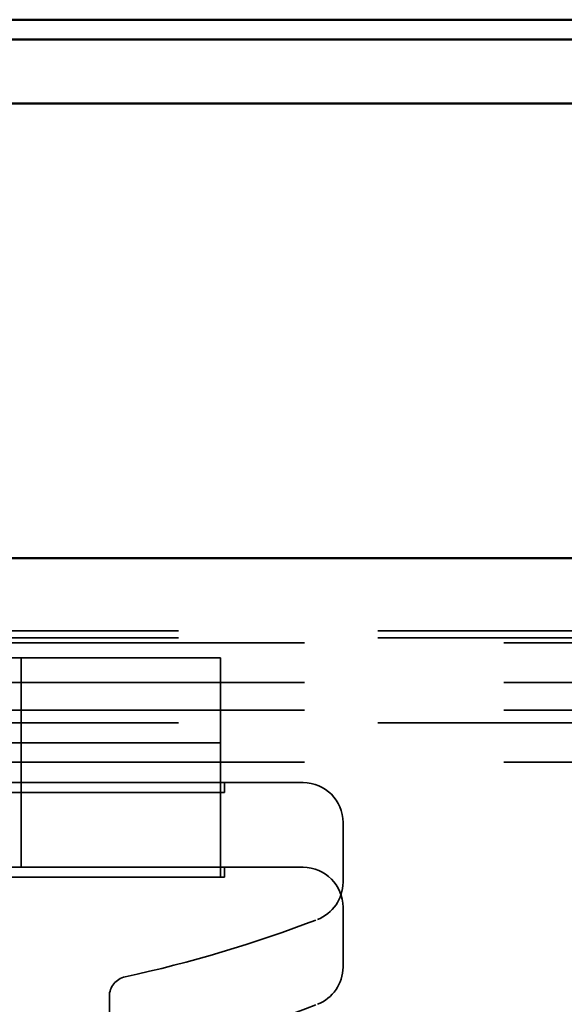
# Model space of a CAD drawing. Units: inches. Extents: x -36 to 83, y -3 to 40.
# Drawn here: x 18 to 18, y 35 to 36 of the extents above; entities that cross this region are included whole.
import ezdxf

# ---------------------------------------------------------------- set-up
doc = ezdxf.new("R2010")
doc.units = ezdxf.units.IN
doc.header["$LTSCALE"] = 2
doc.header["$MEASUREMENT"] = 0
doc.linetypes.add('DASHED', pattern=[0.2067, 0.1654, -0.0413])
doc.layers.add('Hidden (ANSI)', color=7, linetype='DASHED', lineweight=35)
doc.layers.add('Visible (ANSI)', color=7, linetype='Continuous', lineweight=50)

msp = doc.modelspace()

# ---------------------------------------------------------------- linework, layer by layer
at = {"layer": 'Hidden (ANSI)', "ltscale": 1.083118557929993}
for p, q in [((-36.36379727255914, 35.41339193503651), (23.63620272744085, 35.41339193503651)), ((-36.36379727255914, 35.40986937602021), (23.63620272744085, 35.40986937602018)), ((23.63620272744085, 35.40736938071085), (-36.36379727255914, 35.40736938071086)), ((23.63620272744085, 35.38753678937353), (-36.36379727255914, 35.38753678937354)), ((23.63620272744085, 35.37361105922177), (-36.36379727255914, 35.37361105922179)), ((-36.36379727255914, 35.36736938071089), (23.63620272744085, 35.36736938071085)), ((23.63620272744085, 35.34753678937353), (-36.36379727255914, 35.34753678937354))]:
    msp.add_line(p, q, dxfattribs=at)
at = {"layer": 'Hidden (ANSI)', "ltscale": 0.5638713240623474}
for p, q in [((17.63620272744086, 35.39986937649343), (17.25920272744086, 35.39986937649343)), ((17.63620272744086, 35.35736938075131), (17.25920272744086, 35.35736938075131))]:
    msp.add_line(p, q, dxfattribs=at)
at = {"layer": 'Hidden (ANSI)', "ltscale": 0.05942177027463913}
msp.add_line((17.53620272744086, 35.33736937649343), (17.53620272744086, 35.39986937649343), dxfattribs=at)
at = {"layer": 'Hidden (ANSI)', "ltscale": 0.06418351083993912}
msp.add_line((17.63620272744086, 35.33236937649342), (17.63620272744086, 35.39986937649343), dxfattribs=at)
at = {"layer": 'Hidden (ANSI)', "ltscale": 0.8739311695098877}
for p, q in [((17.67770272744086, 35.33736937649343), (17.21770272744086, 35.33736937649343)), ((17.67770272744086, 35.29486938075131), (17.21770272744086, 35.29486938075131))]:
    msp.add_line(p, q, dxfattribs=at)
at = {"layer": 'Hidden (ANSI)', "ltscale": 0.04037480056285858}
for p, q in [((17.53620272744086, 35.29486938075132), (17.53620272744086, 35.33736937649343)), ((17.63620272744086, 35.28986938075131), (17.63620272744086, 35.33236937649343))]:
    msp.add_line(p, q, dxfattribs=at)
at = {"layer": 'Hidden (ANSI)', "ltscale": 0.0046617416664958}
for p, q in [((17.63820272744086, 35.33736937649342), (17.63820272744086, 35.33236937649342)), ((17.63820272744086, 35.29486938075131), (17.63820272744086, 35.28986938075131))]:
    msp.add_line(p, q, dxfattribs=at)
at = {"layer": 'Hidden (ANSI)', "ltscale": 0.5698551535606384}
for p, q in [((17.63820272744086, 35.33236937649342), (17.25720272744086, 35.33236937649342)), ((17.63820272744086, 35.28986938075131), (17.25720272744086, 35.28986938075131))]:
    msp.add_line(p, q, dxfattribs=at)
at = {"layer": 'Hidden (ANSI)', "ltscale": 0.02847044914960861}
for p, q in [((17.69770272744086, 35.28736937649342), (17.69770272744086, 35.31736937649342)), ((17.69770272744086, 35.24486938075131), (17.69770272744086, 35.27486938075131))]:
    msp.add_line(p, q, dxfattribs=at)
at = {"layer": 'Hidden (ANSI)', "ltscale": 0.09188145399093628}
msp.add_line((17.58047107535662, 35.13358906176882), (17.58047107535662, 35.23017290160225), dxfattribs=at)
at = {"layer": 'Hidden (ANSI)', "ltscale": 0.02981890365481377}
for centre in [(17.67770272744086, 35.31736937649342), (17.67770272744086, 35.27486938075131)]:
    msp.add_arc(centre, 0.02000000000000042, 0, 90, dxfattribs=at)
at = {"layer": 'Hidden (ANSI)', "ltscale": 0.02285832166671753}
for centre in [(17.67770272744086, 35.28736937649342), (17.67770272744086, 35.24486938075131)]:
    msp.add_arc(centre, 0.01999999999999972, 290.9383485154171, 0, dxfattribs=at)
at = {"layer": 'Hidden (ANSI)', "ltscale": 0.09588275849819183}
for centre in [(17.44770272744086, 35.88847231766989), (17.44770272744086, 35.84597232192777)]:
    msp.add_arc(centre, 0.6636029411764631, 282.2364954808978, 290.9383485154228, dxfattribs=at)
at = {"layer": 'Hidden (ANSI)', "ltscale": 0.0128255495801568}
msp.add_arc((17.59047107535662, 35.23017290160225), 0.01000000000000001, 102.2364954808988, 180, dxfattribs=at)
at = {"layer": 'Visible (ANSI)'}
for p, q in [((23.7512369833352, 35.71986940935029), (-36.2487630166648, 35.7198694093503)), ((23.72920272744091, 35.7098694093503), (-36.23879727255908, 35.7098694093503)), ((-36.23879727255907, 35.67786940935029), (23.72920272744092, 35.67786940935029)), ((23.63620272744085, 35.44986937602017), (-36.36379727255914, 35.44986937602018))]:
    msp.add_line(p, q, dxfattribs=at)

doc.saveas('drawing.dxf')
